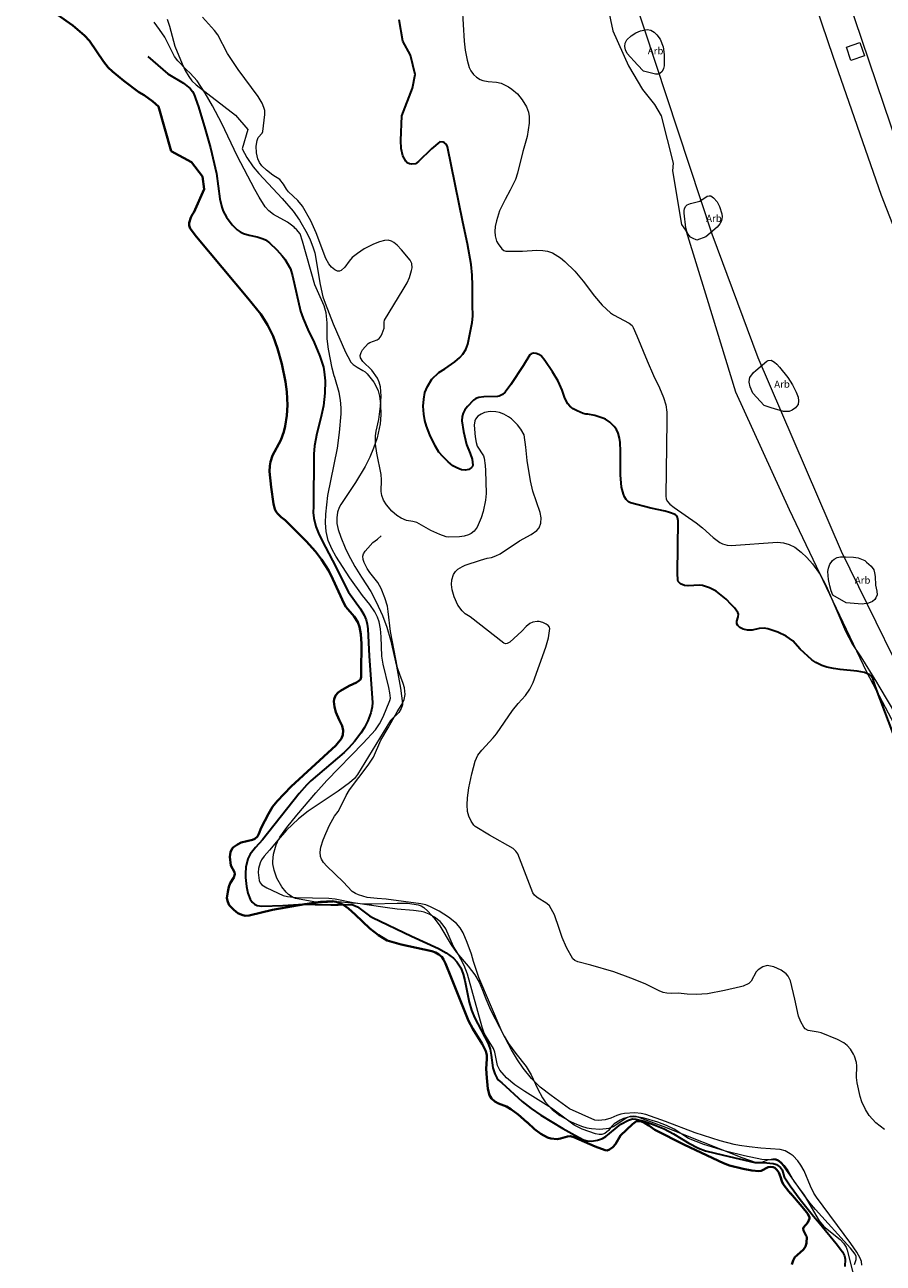
# Model space of a CAD drawing. Units: millimetres. Extents: x 570092 to 571309, y 4426137 to 4427643.
# Drawn here: x 570859 to 570920, y 4426220 to 4426308 of the extents above; entities that cross this region are included whole.
import ezdxf
from ezdxf.enums import TextEntityAlignment as Align

# ---------------------------------------------------------------- set-up
doc = ezdxf.new("R2010")
doc.units = ezdxf.units.MM
for name, color, linetype, lineweight in [('Nivel 11', 7, 'Continuous', 0), ('Nivel 14', 7, 'Continuous', 0), ('Nivel 3', 7, 'Continuous', 0), ('Nivel 33', 7, 'Continuous', 0), ('Nivel 39', 7, 'Continuous', 0), ('Nivel 4', 7, 'Continuous', 0), ('Nivel 58', 7, 'Continuous', 0), ('Nivel 6', 7, 'Continuous', 0)]:
    doc.layers.add(name, color=color, linetype=linetype, lineweight=lineweight)
doc.styles.add('ROMANS', font='ROMANS.shx', dxfattribs={"height": 0.5})

msp = doc.modelspace()

# ---------------------------------------------------------------- linework, layer by layer
at = {"layer": 'Nivel 11', "color": 7, "linetype": 'Continuous', "lineweight": 0, "flags": 128}
for points in [[(570896.025, 4426317.138), (570901.54, 4426312.46), (570907.92, 4426293.13), (570911.18, 4426284.4), (570917.06, 4426270.72), (570923.15, 4426258.3), (570930.42, 4426245.3), (570936.13, 4426235.89), (570942.14, 4426227.19), (570947.405, 4426219.796)], [(570920.859, 4426293.347), (570919.89, 4426295.83), (570916.48, 4426305.64), (570913.38, 4426314.79)]]:
    msp.add_lwpolyline(points, dxfattribs=at)
at = {"layer": 'Nivel 14', "color": 1, "linetype": 'Continuous', "lineweight": 0, "flags": 128}
msp.add_lwpolyline([(570923, 4426294.15), (570921.08, 4426299.27), (570915.98, 4426314.36), (570915.32, 4426317.29), (570914.74, 4426321.89), (570914.74, 4426322), (570914.81, 4426322.27), (570914.87, 4426322.38), (570914.97, 4426322.5), (570915.23, 4426322.67), (570926.38, 4426323.91), (570941.84, 4426325.58), (570974.85, 4426329.2), (570985.81, 4426330.48), (570986.03, 4426330.44), (570986.19, 4426330.38), (570986.42, 4426330.26), (570986.68, 4426330.06), (570989.91, 4426301.2)], dxfattribs=at)
at = {"layer": 'Nivel 3', "color": 44, "linetype": 'Continuous', "lineweight": 30, "flags": 128}
for points in [[(570901.03, 4426279.53), (570900.73, 4426279.83), (570900.42, 4426280.03), (570900.23, 4426280.11), (570899.66, 4426280.29), (570899.18, 4426280.39), (570899.03, 4426280.39), (570898.85, 4426280.44), (570898.41, 4426280.62), (570898.14, 4426280.77), (570897.91, 4426280.95), (570897.756, 4426281.118), (570897.56, 4426281.53), (570897.37, 4426282.09), (570897.07, 4426282.72), (570896.69, 4426283.39), (570896.15, 4426284.18), (570895.88, 4426284.51), (570895.72, 4426284.61), (570895.52, 4426284.68), (570895.34, 4426284.7), (570895.18, 4426284.66), (570895.08, 4426284.58), (570894.62, 4426283.8), (570893.74, 4426282.49), (570893.33, 4426281.95), (570893.16, 4426281.78), (570892.92, 4426281.66), (570892.8, 4426281.64), (570891.83, 4426281.62), (570891.48, 4426281.57), (570891.28, 4426281.5), (570891.1, 4426281.37), (570890.68, 4426280.94), (570890.5, 4426280.7), (570890.37, 4426280.45), (570890.3, 4426280.22), (570890.28, 4426279.92), (570890.39, 4426279.17), (570890.62, 4426278.25), (570890.88, 4426277.61), (570891.02, 4426277.21), (570891.061, 4426276.784), (570891.03, 4426276.7), (570890.97, 4426276.62), (570890.855, 4426276.532), (570890.78, 4426276.49), (570890.52, 4426276.44), (570890.26, 4426276.47), (570889.94, 4426276.59), (570889.65, 4426276.75), (570889.31, 4426277.02), (570888.93, 4426277.4), (570888.67, 4426277.71), (570888.39, 4426278.15), (570888.02, 4426278.93), (570887.79, 4426279.54), (570887.68, 4426279.95), (570887.61, 4426280.39), (570887.56, 4426280.95), (570887.59, 4426281.46), (570887.68, 4426281.92), (570887.85, 4426282.35), (570888.17, 4426282.85), (570888.67, 4426283.33), (570889.08, 4426283.58), (570889.78, 4426284.08), (570890.13, 4426284.38), (570890.36, 4426284.63), (570890.57, 4426284.96), (570890.71, 4426285.33), (570891.01, 4426286.85), (570891.06, 4426287.3), (570891.03, 4426288.11), (570891.03, 4426289.47), (570891.01, 4426290.21), (570890.95, 4426290.95), (570890.68, 4426292.41), (570890.35, 4426293.95), (570889.28, 4426299.26), (570889.196, 4426299.435), (570889.048, 4426299.55), (570888.97, 4426299.59), (570888.732, 4426299.611), (570888.14, 4426299.11), (570887.22, 4426298.23), (570887.01, 4426298.07), (570886.76, 4426298.03), (570886.58, 4426298.07), (570886.43, 4426298.14), (570886.32, 4426298.26), (570886.13, 4426298.63), (570886.01, 4426299.15), (570885.98, 4426299.71), (570886.04, 4426301.46), (570886.79, 4426303.41), (570886.98, 4426304.36), (570886.669, 4426305.734), (570886.13, 4426306.73), (570885.85, 4426308.22)], [(570868.12, 4426305.64), (570869.53, 4426304.42), (570870.65, 4426303.75), (570871.12, 4426303.37), (570871.27, 4426303.17), (570871.36, 4426303), (570871.69, 4426302.08), (570872.17, 4426300.52), (570872.54, 4426299.19), (570872.98, 4426297.38), (570873.21, 4426295.6), (570873.34, 4426295), (570873.45, 4426294.71), (570873.67, 4426294.3), (570874.08, 4426293.76), (570874.43, 4426293.41), (570874.64, 4426293.26), (570874.87, 4426293.15), (570875.28, 4426293.03), (570875.83, 4426292.92), (570876.27, 4426292.77), (570876.42, 4426292.7), (570876.7, 4426292.48), (570877.22, 4426292), (570877.61, 4426291.56), (570877.79, 4426291.33), (570878.18, 4426290.66), (570878.34, 4426290.16), (570878.9, 4426287.67), (570879.08, 4426287.14), (570879.41, 4426286.36), (570879.85, 4426285.46), (570880.27, 4426284.48), (570880.51, 4426283.7), (570880.57, 4426283.38), (570880.63, 4426282.74), (570880.61, 4426281.87), (570880.51, 4426280.99), (570880.33, 4426280.12), (570880.05, 4426279.02), (570879.89, 4426278.15), (570879.84, 4426277.56), (570879.81, 4426273.88), (570879.78, 4426273.46), (570879.83, 4426273.04), (570879.98, 4426272.47), (570880.17, 4426272), (570880.41, 4426271.49), (570881.15, 4426270.07), (570882.28, 4426267.83), (570883.12, 4426266.64), (570883.39, 4426266.19), (570883.53, 4426265.86), (570883.61, 4426265.57), (570883.64, 4426265.24), (570883.74, 4426263.3), (570883.98, 4426260.04), (570883.95, 4426259.72)], [(570921.05, 4426256.97), (570919.47, 4426261.13), (570919.39, 4426261.42), (570919.28, 4426261.74), (570919.2, 4426261.86), (570919.08, 4426261.98), (570918.7, 4426262.15), (570918.19, 4426262.25), (570916.99, 4426262.37), (570916.52, 4426262.43), (570916.05, 4426262.52), (570915.68, 4426262.64), (570915.27, 4426262.85), (570914.99, 4426263.04), (570914.16, 4426263.81), (570913.64, 4426264.38), (570913.16, 4426264.72), (570912.59, 4426265), (570911.88, 4426265.23), (570911.62, 4426265.29), (570911.26, 4426265.26), (570910.76, 4426265.15), (570910.45, 4426265.13), (570910.13, 4426265.21), (570909.91, 4426265.32), (570909.75, 4426265.46), (570909.69, 4426265.58), (570909.69, 4426265.77), (570909.78, 4426266.08), (570909.8, 4426266.27), (570909.76, 4426266.4), (570909.52, 4426266.71), (570909.3, 4426266.96), (570908.93, 4426267.33), (570908.23, 4426267.89), (570907.77, 4426268.14), (570907.27, 4426268.29), (570907.05, 4426268.32), (570906.25, 4426268.26), (570905.99, 4426268.3), (570905.72, 4426268.41), (570905.553, 4426268.578), (570905.53, 4426268.66), (570905.5, 4426269.16), (570905.56, 4426272.86), (570905.51, 4426273.1), (570905.45, 4426273.22), (570905.33, 4426273.31), (570904.94, 4426273.46), (570904.64, 4426273.54), (570903.63, 4426273.76), (570902.19, 4426274.14), (570902.04, 4426274.21), (570901.88, 4426274.37), (570901.76, 4426274.55), (570901.68, 4426274.75), (570901.56, 4426275.24), (570901.47, 4426276.11), (570901.47, 4426277.78), (570901.45, 4426278.38), (570901.41, 4426278.7), (570901.31, 4426279.05), (570901.19, 4426279.3), (570901.03, 4426279.53)], [(570883.95, 4426259.72), (570883.86, 4426259.3), (570883.66, 4426258.75), (570883.42, 4426258.28), (570883.16, 4426257.87), (570882.71, 4426257.29), (570882.3, 4426256.84), (570881.97, 4426256.51), (570879.62, 4426254.5), (570879.34, 4426254.22), (570878.81, 4426253.61), (570876.22, 4426250.33), (570875.73, 4426249.79), (570875.35, 4426249.32), (570875.18, 4426249), (570875.04, 4426248.42), (570875.01, 4426247.97), (570875.01, 4426247.69), (570875.08, 4426247.04), (570875.17, 4426246.58), (570875.34, 4426246.15), (570875.49, 4426245.95), (570875.65, 4426245.81), (570875.84, 4426245.71), (570876.17, 4426245.65), (570877.66, 4426245.7), (570879.14, 4426245.81), (570879.94, 4426245.78), (570880.38, 4426245.78), (570881.03, 4426245.75), (570881.55, 4426245.75), (570881.97, 4426245.78), (570882.58, 4426245.76), (570882.92, 4426245.6), (570883.77, 4426244.98), (570883.98, 4426244.86), (570886.74, 4426243.55), (570888.63, 4426242.68), (570889.17, 4426242.37), (570889.69, 4426241.99), (570889.93, 4426241.73), (570890.2, 4426241.31), (570890.38, 4426240.85), (570890.5, 4426240.42), (570890.8, 4426238.87), (570890.96, 4426238.31), (570891.18, 4426237.8), (570892.13, 4426235.97), (570892.27, 4426235.56), (570892.35, 4426235.13), (570892.48, 4426234.24), (570892.6, 4426233.82), (570892.75, 4426233.53), (570892.86, 4426233.37), (570893.1, 4426233.19), (570894.55, 4426231.87), (570895.17, 4426231.37), (570895.86, 4426230.9), (570897.4, 4426229.95), (570898.25, 4426229.48), (570898.86, 4426229.17), (570899.12, 4426229.09), (570899.43, 4426229.06), (570899.85, 4426229.13), (570900.2, 4426229.25), (570900.45, 4426229.39), (570901.5, 4426230.27), (570902.05, 4426230.56), (570902.33, 4426230.64), (570902.57, 4426230.62), (570903.15, 4426230.49), (570903.86, 4426230.23), (570904.56, 4426229.93), (570905.21, 4426229.59), (570906.3, 4426228.93), (570906.98, 4426228.57), (570907.48, 4426228.38), (570908.74, 4426228.07), (570910.97, 4426227.56), (570911.57, 4426227.56), (570912.25, 4426227.49), (570912.49, 4426227.41), (570912.78, 4426227.21), (570912.88, 4426227.05), (570913.03, 4426226.56), (570913.46, 4426225.91), (570914.15, 4426224.95), (570915.1, 4426223.78), (570915.52, 4426223.29), (570916.7, 4426221.84), (570917.14, 4426221.25), (570917.28, 4426220.97), (570917.33, 4426220.74), (570917.31, 4426220.21)]]:
    msp.add_lwpolyline(points, dxfattribs=at)
at = {"layer": 'Nivel 33', "color": 5, "linetype": 'Continuous', "lineweight": 40, "flags": 128}
for points in [[(570868.888, 4426302.104), (570868.47, 4426302.46), (570867.87, 4426302.9), (570867.5, 4426303.13), (570866.42, 4426303.93), (570865.63, 4426304.57), (570865.33, 4426304.87), (570865, 4426305.28), (570864, 4426306.74), (570863.65, 4426307.12), (570862.82, 4426307.82), (570861.72, 4426308.6), (570861.47, 4426308.73), (570861.15, 4426308.84), (570860.28, 4426309.04), (570859.82, 4426309.18), (570859.55, 4426309.34), (570859.44, 4426309.43)], [(570869.782, 4426298.958), (570868.888, 4426302.104)], [(570869.782, 4426298.958), (570871.21, 4426298.19), (570871.97, 4426297.17), (570872.1, 4426296.27), (570871.38, 4426294.63)], [(570871.38, 4426294.63), (570871.27, 4426294.5), (570871.16, 4426294.27), (570871.04, 4426293.89), (570871.04, 4426293.7), (570871.12, 4426293.49), (570871.55, 4426292.9), (570875.18, 4426288.59), (570876.09, 4426287.44), (570876.58, 4426286.7), (570876.97, 4426285.89), (570877.27, 4426285.03), (570877.57, 4426283.94), (570877.84, 4426282.67), (570877.93, 4426281.96), (570877.98, 4426281.02), (570877.94, 4426280.29), (570877.81, 4426279.54), (570877.72, 4426279.15), (570877.52, 4426278.55), (570876.93, 4426277.48), (570876.78, 4426277.03), (570876.73, 4426276.74), (570876.71, 4426276.34), (570876.83, 4426275.23), (570877, 4426274.06), (570877.09, 4426273.68), (570877.19, 4426273.49), (570877.29, 4426273.35), (570877.53, 4426273.13), (570877.81, 4426272.9), (570879.29, 4426271.43), (570879.95, 4426270.7), (570880.38, 4426270.13), (570880.89, 4426269.33), (570881.18, 4426268.75), (570881.97, 4426267), (570882.1, 4426266.8), (570882.68, 4426266.11), (570882.95, 4426265.71), (570883.06, 4426265.38), (570883.16, 4426264.85), (570883.2, 4426264.18), (570883.17, 4426262.19), (570883.19, 4426261.82), (570883.12, 4426261.66), (570883.02, 4426261.56), (570882.86, 4426261.45), (570882.33, 4426261.22), (570881.72, 4426260.87), (570881.55, 4426260.74), (570881.37, 4426260.54), (570881.27, 4426260.27), (570881.25, 4426260.11), (570881.3, 4426259.73), (570881.4, 4426259.36), (570881.63, 4426258.8), (570881.84, 4426258.38), (570881.91, 4426258.05), (570881.89, 4426257.76), (570881.79, 4426257.496)], [(570881.79, 4426257.496), (570881.38, 4426257.01), (570878.23, 4426254.11), (570877.24, 4426253.07), (570876.93, 4426252.67), (570876.63, 4426252.18), (570876.12, 4426251.19), (570875.96, 4426250.76), (570875.86, 4426250.58), (570875.67, 4426250.42), (570875.52, 4426250.35)], [(570875.52, 4426250.35), (570874.71, 4426250.15), (570874.46, 4426250.02), (570874.18, 4426249.83), (570874.08, 4426249.72), (570873.96, 4426249.47), (570873.91, 4426249.13), (570873.99, 4426248.52), (570874.23, 4426248.06), (570874.26, 4426247.92), (570874.19, 4426247.68), (570873.94, 4426247.28), (570873.84, 4426247.02), (570873.76, 4426246.66), (570873.71, 4426246.22), (570873.76, 4426245.96), (570873.87, 4426245.73), (570874.19, 4426245.39), (570874.48, 4426245.17), (570874.75, 4426245.04), (570875, 4426244.98), (570875.27, 4426244.99), (570876.93, 4426245.41), (570879.21, 4426245.81), (570880.31, 4426245.96), (570881.13, 4426246.02), (570881.41, 4426245.97), (570881.66, 4426245.88), (570881.88, 4426245.77), (570882.29, 4426245.49), (570882.76, 4426245.08), (570883.79, 4426244.09), (570884.39, 4426243.6), (570885.01, 4426243.23), (570885.99, 4426242.94), (570888.17, 4426242.48), (570888.42, 4426242.39), (570888.66, 4426242.25), (570888.86, 4426242.08), (570889, 4426241.9), (570889.14, 4426241.62), (570889.53, 4426240.61), (570890.75, 4426237.56), (570891.05, 4426236.99), (570891.71, 4426235.95), (570891.98, 4426235.42), (570892.04, 4426235.15), (570892.05, 4426234.88), (570892.01, 4426234.18), (570892.04, 4426233.54), (570892.12, 4426232.76), (570892.23, 4426232.31), (570892.38, 4426232.07), (570892.61, 4426231.86), (570892.86, 4426231.72), (570893.43, 4426231.51), (570893.74, 4426231.33), (570894.25, 4426230.95), (570894.88, 4426230.4), (570894.91, 4426230.39), (570895.42, 4426229.91), (570895.85, 4426229.59), (570896.32, 4426229.33), (570896.57, 4426229.26), (570897.01, 4426229.22), (570897.24, 4426229.25), (570897.73, 4426229.4), (570897.96, 4426229.43), (570898.19, 4426229.36), (570899.7, 4426228.7), (570900.39, 4426228.43), (570900.54, 4426228.42), (570900.7, 4426228.48), (570900.94, 4426228.65), (570901.12, 4426228.85), (570901.47, 4426229.47), (570902.32, 4426230.27), (570902.6, 4426230.47), (570902.71, 4426230.49), (570902.97, 4426230.45), (570903.18, 4426230.36), (570903.49, 4426230.17), (570903.91, 4426229.87), (570905.99, 4426228.81), (570908.74, 4426227.51), (570909.18, 4426227.35), (570910.14, 4426227.11), (570910.75, 4426227), (570911.24, 4426226.95), (570911.41, 4426226.98), (570911.91, 4426227.23), (570912.05, 4426227.25), (570912.26, 4426227.23), (570912.37, 4426227.19), (570912.52, 4426227.05), (570912.65, 4426226.85), (570912.77, 4426226.56), (570912.87, 4426226.24), (570912.97, 4426226.02), (570913.36, 4426225.52)], [(570913.36, 4426225.52), (570913.5, 4426225.36), (570913.475, 4426225.387), (570914.31, 4426224.44)], [(570914.31, 4426224.44), (570914.69, 4426223.93), (570914.82, 4426223.69), (570914.82, 4426223.6), (570914.7, 4426223.32), (570914.4, 4426222.97), (570914.366, 4426222.902), (570914.39, 4426222.75), (570914.59, 4426222.39), (570914.621, 4426222.306), (570914.6, 4426221.86), (570914.54, 4426221.64), (570914.4, 4426221.43), (570913.94, 4426221.03), (570913.79, 4426220.88), (570913.66, 4426220.65), (570913.57, 4426220.37)]]:
    msp.add_lwpolyline(points, dxfattribs=at)
at = {"layer": 'Nivel 39', "color": 3, "linetype": 'Continuous', "lineweight": 0, "flags": 128}
for points in [[(570896.025, 4426317.138), (570899.94, 4426311), (570900.45, 4426309.81), (570900.94, 4426307.46), (570902.05, 4426304.97), (570903.04, 4426303.3), (570903.89, 4426302.25), (570904.35, 4426301.45), (570905.2, 4426298.12), (570905.15, 4426297.57), (570905.78, 4426293.77), (570906.11, 4426293.32), (570907.58, 4426288.59), (570909.6, 4426281.97), (570913.38, 4426273.65), (570918.84, 4426262.21), (570926.72, 4426247.29), (570931.87, 4426238.65), (570939.22, 4426227.32), (570942.12, 4426223.58), (570946.09, 4426218.82), (570946.288, 4426218.904)], [(570901.927, 4426306.81), (570902.24, 4426307.1), (570902.55, 4426307.3), (570902.88, 4426307.45), (570903.35, 4426307.54), (570903.62, 4426307.49), (570903.86, 4426307.36), (570904.05, 4426307.18), (570904.27, 4426306.87), (570904.484, 4426306.332), (570904.55, 4426305.78), (570904.56, 4426304.99), (570904.52, 4426304.79), (570904.42, 4426304.59), (570904.26, 4426304.45), (570904.11, 4426304.4), (570903.96, 4426304.4), (570903.107, 4426304.6), (570902.68, 4426305.06)], [(570902.68, 4426305.06), (570901.94, 4426305.84), (570901.84, 4426306.1), (570901.79, 4426306.34), (570901.81, 4426306.59), (570901.927, 4426306.81)], [(570906.175, 4426295.165), (570906.42, 4426295.26), (570907.08, 4426295.42), (570907.596, 4426295.77), (570907.74, 4426295.81), (570907.847, 4426295.798), (570908.05, 4426295.67), (570908.29, 4426295.38), (570908.46, 4426295.05), (570908.63, 4426294.54), (570908.65, 4426294.32), (570908.6, 4426294.04), (570908.5, 4426293.82), (570908.31, 4426293.58), (570907.504, 4426292.914), (570906.856, 4426292.669), (570906.55, 4426292.81), (570906.43, 4426292.89), (570906.23, 4426293.12), (570906.15, 4426293.28), (570906.08, 4426293.54), (570905.98, 4426294.58), (570905.98, 4426294.77), (570906, 4426294.89), (570906.055, 4426295.045), (570906.175, 4426295.165)], [(570911.02, 4426283.48), (570911.8, 4426284.13), (570911.895, 4426284.177), (570912.116, 4426284.191), (570912.35, 4426284.06), (570912.52, 4426283.91), (570912.7, 4426283.71), (570913.28, 4426282.97), (570913.61, 4426282.46), (570913.88, 4426281.94), (570914.01, 4426281.59), (570914.05, 4426281.34), (570914.007, 4426281.078), (570913.91, 4426280.92), (570913.83, 4426280.83), (570913.6, 4426280.68), (570913.37, 4426280.59), (570913.16, 4426280.57), (570912.98, 4426280.59), (570912.11, 4426280.84), (570911.615, 4426281.001), (570910.82, 4426281.87), (570910.62, 4426282.33), (570910.56, 4426282.65), (570910.58, 4426282.87), (570910.613, 4426282.97), (570910.87, 4426283.32)], [(570910.87, 4426283.32), (570911.02, 4426283.48)], [(570919.501, 4426267.413), (570919.42, 4426267.3), (570919.26, 4426267.17), (570918.991, 4426267.036), (570918.54, 4426266.98), (570917.405, 4426267.07), (570916.473, 4426267.623), (570916.34, 4426267.93), (570916.24, 4426268.28), (570916.16, 4426268.72), (570916.11, 4426269.28), (570916.15, 4426269.52), (570916.26, 4426269.79), (570916.34, 4426269.92), (570916.45, 4426270.05), (570916.562, 4426270.151)], [(570916.562, 4426270.151), (570916.78, 4426270.26), (570917, 4426270.31), (570917.36, 4426270.32), (570917.92, 4426270.3), (570918.26, 4426270.24), (570918.71, 4426270.05), (570918.85, 4426269.95), (570919.172, 4426269.669)], [(570919.172, 4426269.669), (570919.35, 4426269.39), (570919.41, 4426269.2), (570919.45, 4426268.93), (570919.47, 4426268.33), (570919.57, 4426267.89), (570919.59, 4426267.64), (570919.501, 4426267.413)]]:
    msp.add_lwpolyline(points, dxfattribs=at)
at = {"layer": 'Nivel 4', "color": 44, "linetype": 'Continuous', "lineweight": 0, "flags": 128}
for points in [[(570890.3, 4426309.08), (570890.44, 4426306.73), (570890.52, 4426306.08), (570890.66, 4426305.37), (570890.8, 4426304.87), (570890.92, 4426304.63), (570891.11, 4426304.38), (570891.32, 4426304.18), (570891.57, 4426304.02), (570891.77, 4426303.94), (570892.15, 4426303.88), (570892.72, 4426303.83), (570893.06, 4426303.76), (570893.58, 4426303.49), (570893.81, 4426303.33), (570894.2, 4426303.01), (570894.54, 4426302.59), (570894.84, 4426302.08), (570894.98, 4426301.71), (570895.04, 4426301.4), (570895.04, 4426300.94), (570894.89, 4426300), (570894.66, 4426299.18), (570894.58, 4426298.94), (570894.22, 4426297.4), (570894.07, 4426296.95), (570893.7, 4426296.2), (570893.33, 4426295.54), (570892.94, 4426294.75), (570892.72, 4426294.04), (570892.63, 4426293.65), (570892.6, 4426293.29), (570892.63, 4426292.97), (570892.74, 4426292.61), (570892.84, 4426292.42), (570893.11, 4426292.07), (570893.25, 4426291.95), (570893.39, 4426291.9), (570894.56, 4426291.9), (570895.58, 4426291.97), (570896, 4426291.95), (570896.33, 4426291.89), (570896.67, 4426291.77), (570897.24, 4426291.42), (570897.55, 4426291.17), (570898.26, 4426290.49), (570898.84, 4426289.79), (570899.64, 4426288.72), (570900.18, 4426288.08), (570900.77, 4426287.54), (570900.98, 4426287.4), (570902.08, 4426286.81), (570902.3, 4426286.65), (570902.38, 4426286.52), (570902.64, 4426285.91), (570903.35, 4426284.16), (570903.81, 4426283.11), (570904.22, 4426282.25), (570904.51, 4426281.56), (570904.67, 4426281.04), (570904.74, 4426280.54), (570904.76, 4426279.92), (570904.67, 4426274.63), (570904.71, 4426274.39), (570904.8, 4426274.23), (570904.97, 4426274.03), (570905.26, 4426273.79), (570906.81, 4426272.73), (570907.27, 4426272.36), (570908.01, 4426271.68), (570908.49, 4426271.33), (570908.67, 4426271.24), (570909, 4426271.14), (570909.3, 4426271.12), (570912.57, 4426271.35), (570912.99, 4426271.31), (570913.39, 4426271.18), (570913.77, 4426270.99), (570914.24, 4426270.65), (570914.62, 4426270.28), (570915.02, 4426269.83), (570915.57, 4426269.08), (570916, 4426268.27), (570917.36, 4426265.08), (570917.84, 4426264.12), (570918.43, 4426263.27), (570919.55, 4426261.48), (570919.7, 4426261.2), (570925.15, 4426252.06)], [(570877.88, 4426246.64), (570877.58, 4426247.03), (570877.23, 4426247.64), (570877.03, 4426248.2), (570876.95, 4426248.64), (570876.94, 4426248.81), (570876.99, 4426249.33), (570877.18, 4426249.99), (570877.27, 4426250.2), (570877.45, 4426250.52), (570877.94, 4426251.21), (570878.63, 4426252.09), (570879.97, 4426253.66), (570880.75, 4426254.52), (570883.32, 4426257.16), (570884.19, 4426258.1), (570884.47, 4426258.52), (570884.73, 4426259.02), (570885.21, 4426260.18), (570885.25, 4426260.34), (570885.2, 4426260.72), (570885.13, 4426261.09), (570884.72, 4426262.74), (570884.64, 4426263.31), (570884.59, 4426264.68), (570884.55, 4426265.24), (570884.45, 4426265.74), (570884.34, 4426266.06), (570884.15, 4426266.44), (570883.79, 4426266.95), (570883.27, 4426267.59), (570882.39, 4426268.84), (570881.39, 4426270.36), (570881.13, 4426270.83), (570880.86, 4426271.48), (570880.72, 4426272.1), (570880.67, 4426272.72), (570880.68, 4426273.34), (570880.82, 4426274.64), (570881.28, 4426276.84), (570881.5, 4426277.98), (570881.65, 4426279.09), (570881.76, 4426280.42), (570881.76, 4426280.83), (570881.71, 4426281.39), (570881.62, 4426281.91), (570881.33, 4426282.97), (570881.27, 4426283.1), (570881.13, 4426283.64), (570880.87, 4426284.97), (570880.79, 4426285.71), (570880.77, 4426286.83), (570880.7, 4426287.55), (570880.56, 4426288.03), (570879.91, 4426289.52), (570879.04, 4426292.61), (570878.87, 4426293.13), (570878.62, 4426293.43), (570878.5, 4426293.53), (570878.44, 4426293.59), (570877.99, 4426293.94), (570877, 4426294.49), (570876.66, 4426294.74), (570876.41, 4426295.02), (570875.98, 4426295.71), (570875.67, 4426296.26), (570874.42, 4426298.63), (570873.34, 4426300.9), (570872.69, 4426302.15), (570872.17, 4426303.04), (570871.6, 4426303.93), (570871.11, 4426304.47), (570870.86, 4426304.69), (570870.23, 4426305.33), (570870.01, 4426305.65), (570869.32, 4426307), (570868.95, 4426307.55), (570868.56, 4426308.06)], [(570884.2, 4426278.86), (570884.23, 4426279.18), (570884.42, 4426280.02), (570884.55, 4426280.95), (570884.6, 4426281.66), (570884.55, 4426282.33), (570884.46, 4426282.65), (570884.32, 4426282.92), (570883.92, 4426283.5), (570883.3, 4426284.11), (570883.12, 4426284.37), (570883.1, 4426284.54), (570883.17, 4426284.75), (570883.28, 4426284.93), (570883.67, 4426285.37), (570883.78, 4426285.45), (570884.3, 4426285.63), (570884.45, 4426285.74), (570884.58, 4426285.92), (570884.67, 4426286.08), (570884.81, 4426286.45), (570884.81, 4426286.71), (570884.79, 4426286.88), (570884.83, 4426287.03), (570886.15, 4426289.19), (570886.42, 4426289.67), (570886.6, 4426290.05), (570886.74, 4426290.53), (570886.77, 4426290.71), (570886.75, 4426291.03), (570886.64, 4426291.27), (570886.03, 4426291.99), (570885.73, 4426292.31), (570885.49, 4426292.51), (570885.32, 4426292.61), (570885.08, 4426292.67), (570884.82, 4426292.65), (570884.48, 4426292.55), (570884.04, 4426292.38), (570883.4, 4426292.06), (570882.92, 4426291.74), (570882.55, 4426291.44), (570882.32, 4426291.2), (570882.02, 4426290.77), (570881.77, 4426290.54), (570881.65, 4426290.48), (570881.51, 4426290.48), (570881.33, 4426290.57), (570881.09, 4426290.77), (570880.89, 4426291.01), (570880.69, 4426291.38), (570880, 4426293.2), (570879.62, 4426294.03), (570879.03, 4426295.07), (570878.72, 4426295.48), (570878.05, 4426296.08), (570877.912, 4426296.264), (570877.69, 4426296.63), (570877.43, 4426296.95), (570876.95, 4426297.26), (570876.49, 4426297.61), (570876.16, 4426297.92), (570876, 4426298.16), (570875.89, 4426298.42), (570875.79, 4426298.84), (570875.77, 4426299.31), (570875.83, 4426299.7), (570875.92, 4426299.92), (570876.19, 4426300.22), (570876.25, 4426300.35), (570876.39, 4426301.54), (570876.37, 4426301.83), (570876.32, 4426302.05), (570876.19, 4426302.35), (570875.91, 4426302.81), (570874.51, 4426304.73), (570873.75, 4426305.86), (570873.06, 4426307.17), (570872.82, 4426307.48), (570871.97, 4426308.42)], [(570894.77, 4426260.54), (570895.09, 4426260.98), (570895.32, 4426261.45), (570896.21, 4426263.94), (570896.39, 4426264.6), (570896.49, 4426265.25), (570896.47, 4426265.35), (570896.37, 4426265.47), (570896.24, 4426265.56), (570896.01, 4426265.68), (570895.73, 4426265.76), (570895.6, 4426265.76), (570895.29, 4426265.71), (570895.08, 4426265.62), (570894.82, 4426265.41), (570894.51, 4426265.06), (570893.66, 4426264.29), (570893.49, 4426264.2), (570893.37, 4426264.18), (570893.24, 4426264.23), (570890.86, 4426266.08), (570890.52, 4426266.3), (570890.31, 4426266.51), (570890.01, 4426266.91), (570889.75, 4426267.49), (570889.6, 4426268), (570889.56, 4426268.37), (570889.58, 4426268.69), (570889.7, 4426269.07), (570889.83, 4426269.28), (570890.01, 4426269.45), (570890.34, 4426269.64), (570890.52, 4426269.72), (570891.59, 4426270.09), (570892.07, 4426270.22), (570892.38, 4426270.28), (570892.69, 4426270.38), (570892.99, 4426270.54), (570894.36, 4426271.44), (570895.17, 4426271.9), (570895.57, 4426272.18), (570895.73, 4426272.36), (570895.85, 4426272.7), (570895.87, 4426273.07), (570895.81, 4426273.45), (570895.29, 4426274.95), (570895.13, 4426275.68), (570894.89, 4426277.12), (570894.79, 4426278.06), (570894.67, 4426278.92), (570894.44, 4426279.34), (570894.21, 4426279.64), (570893.78, 4426280.05), (570893.57, 4426280.2), (570893.25, 4426280.39), (570892.94, 4426280.51), (570892.69, 4426280.56), (570892.27, 4426280.58), (570891.88, 4426280.5), (570891.65, 4426280.4), (570891.4, 4426280.24), (570891.25, 4426280.04), (570891.19, 4426279.91), (570891.15, 4426279.62), (570891.22, 4426278.79), (570891.29, 4426278.38), (570891.36, 4426278.14), (570891.8, 4426277.46), (570891.86, 4426277.28), (570891.93, 4426276.77), (570891.96, 4426276.42), (570892, 4426274.8), (570891.96, 4426274.31), (570891.79, 4426273.51), (570891.65, 4426273.07), (570891.37, 4426272.42), (570891.16, 4426272.14), (570890.93, 4426271.96), (570890.75, 4426271.87), (570890.45, 4426271.77), (570890.12, 4426271.72), (570889.36, 4426271.7), (570889.17, 4426271.73), (570888.74, 4426271.89), (570888.09, 4426272.18), (570887.1, 4426272.75), (570886.83, 4426272.82), (570886.37, 4426272.88), (570886, 4426273.04), (570885.69, 4426273.24), (570885.34, 4426273.54), (570884.96, 4426273.98), (570884.75, 4426274.32), (570884.64, 4426274.65), (570884.6, 4426274.92), (570884.62, 4426275.76), (570884.6, 4426276.14), (570884.28, 4426277.64), (570884.2, 4426278.28), (570884.2, 4426278.86)], [(570918.4, 4426220.8), (570918.16, 4426221.22), (570917.74, 4426221.84), (570915.3, 4426225.11), (570915.12, 4426225.39), (570914.88, 4426225.89), (570914.43, 4426226.97), (570914.21, 4426227.38), (570914, 4426227.68), (570913.66, 4426228.03), (570913.45, 4426228.18), (570913.09, 4426228.38), (570912.75, 4426228.47), (570911.38, 4426228.58), (570910.55, 4426228.66), (570909.87, 4426228.75), (570909.51, 4426228.83), (570908.51, 4426229.1), (570906.74, 4426229.66), (570904.65, 4426230.46), (570903.27, 4426230.94), (570902.94, 4426231.01), (570902.49, 4426231.06), (570901.77, 4426231.03), (570901.5, 4426230.97), (570901.21, 4426230.87), (570900.8, 4426230.7), (570900.4, 4426230.58), (570899.92, 4426230.52), (570899.67, 4426230.55), (570897.88, 4426231.36), (570896.59, 4426232.28), (570895.81, 4426232.89), (570895.19, 4426233.5), (570894.6, 4426234.23), (570894.2, 4426234.81), (570893.78, 4426235.51), (570893.14, 4426236.77), (570891.49, 4426240.61), (570891.11, 4426241.76), (570890.96, 4426242.27), (570890.67, 4426243.1), (570890.37, 4426243.78), (570890.17, 4426244.12), (570889.9, 4426244.44), (570889.34, 4426244.89), (570888.69, 4426245.31), (570888.08, 4426245.62), (570887.75, 4426245.74), (570887.4, 4426245.82), (570884.94, 4426246.15), (570884.31, 4426246.2), (570883.6, 4426246.28), (570882.99, 4426246.45), (570882.78, 4426246.54), (570882.55, 4426246.7), (570881.91, 4426247.37), (570880.76, 4426248.48), (570880.52, 4426248.75), (570880.38, 4426248.97), (570880.31, 4426249.17), (570880.29, 4426249.47), (570880.34, 4426249.82), (570880.5, 4426250.34), (570880.68, 4426250.79), (570880.94, 4426251.37), (570881.3, 4426252.02), (570881.55, 4426252.34), (570881.8, 4426252.79), (570882.12, 4426253.46), (570882.36, 4426253.86), (570883.68, 4426255.62), (570884.04, 4426256.18), (570884.56, 4426257.38), (570885.09, 4426258.25), (570885.72, 4426259.37), (570886.04, 4426259.89), (570886.21, 4426260.24), (570886.29, 4426260.61), (570886.23, 4426261.08), (570886.14, 4426261.37), (570885.9, 4426262.01), (570885.75, 4426262.49), (570885.25, 4426265.05), (570885.08, 4426266.45), (570885.03, 4426266.83), (570884.86, 4426267.42), (570884.59, 4426268.08), (570884.36, 4426268.51), (570883.79, 4426269.21), (570883.6, 4426269.49), (570883.39, 4426269.91), (570883.32, 4426270.12), (570883.3, 4426270.37), (570883.35, 4426270.54), (570883.46, 4426270.71), (570883.64, 4426270.93), (570884.01, 4426271.33), (570884.32, 4426271.56), (570884.596, 4426271.796)], [(570920.11, 4426229.89), (570919.5, 4426230.37), (570919.03, 4426230.88), (570918.76, 4426231.3), (570918.52, 4426231.85), (570918.39, 4426232.23), (570918.18, 4426233.19), (570918.13, 4426233.56), (570918.16, 4426234.39), (570918.14, 4426234.62), (570918, 4426235.07), (570917.93, 4426235.21), (570917.7, 4426235.57), (570917.48, 4426235.81), (570917.25, 4426236), (570916.79, 4426236.25), (570915.63, 4426236.72), (570915.43, 4426236.77), (570914.72, 4426236.88), (570914.52, 4426236.99), (570914.41, 4426237.11), (570914.2, 4426237.49), (570914.05, 4426237.9), (570913.79, 4426239.09), (570913.47, 4426240.38), (570913.32, 4426240.71), (570913.18, 4426240.87), (570912.81, 4426241.15), (570912.31, 4426241.37), (570912.07, 4426241.43), (570911.82, 4426241.46), (570911.53, 4426241.38), (570911.19, 4426241.16), (570911.06, 4426241.01), (570910.71, 4426240.37), (570910.53, 4426240.2), (570910.14, 4426240.02), (570909.95, 4426239.96), (570908.83, 4426239.7), (570907.61, 4426239.48), (570906.82, 4426239.42), (570906.18, 4426239.45), (570905.54, 4426239.52), (570905.06, 4426239.5), (570904.76, 4426239.51), (570904.48, 4426239.57), (570904.2, 4426239.69), (570903.22, 4426240.17), (570902.2, 4426240.58), (570901.02, 4426241.01), (570899.38, 4426241.49), (570898.47, 4426241.73), (570898.25, 4426241.83), (570898.11, 4426241.95), (570897.66, 4426242.75), (570897.37, 4426243.44), (570897.16, 4426244.08), (570896.81, 4426245.04), (570896.59, 4426245.48), (570896.46, 4426245.67), (570896.27, 4426245.84), (570895.6, 4426246.26), (570895.41, 4426246.43), (570895.3, 4426246.61), (570894.24, 4426249.34), (570894.1, 4426249.55), (570893.9, 4426249.72), (570892.24, 4426250.68), (570891.23, 4426251.28), (570891.14, 4426251.37), (570890.95, 4426251.65), (570890.78, 4426252.01), (570890.69, 4426252.34), (570890.65, 4426252.8), (570890.68, 4426253.31), (570890.78, 4426254), (570890.99, 4426255), (570891.23, 4426255.9), (570891.42, 4426256.31), (570891.69, 4426256.68), (570892.49, 4426257.53), (570892.73, 4426257.82), (570893.85, 4426259.48), (570894.25, 4426259.97), (570894.77, 4426260.54)], [(570918, 4426220.37), (570918.12, 4426220.72), (570918.12, 4426220.93), (570918.04, 4426221.1), (570917.71, 4426221.52), (570915.25, 4426224.25), (570914.85, 4426224.72), (570914.45, 4426225.25), (570913.04, 4426227.25), (570912.78, 4426227.54), (570912.59, 4426227.68), (570912.44, 4426227.73), (570911.46, 4426227.77), (570910.23, 4426228.04), (570908.9, 4426228.36), (570907.37, 4426228.83), (570906.28, 4426229.25), (570905.26, 4426229.91), (570904.73, 4426230.17), (570904.12, 4426230.41), (570903.15, 4426230.69), (570902.78, 4426230.76), (570902.37, 4426230.78), (570902.04, 4426230.75), (570901.69, 4426230.66), (570901.46, 4426230.56), (570901.04, 4426230.28), (570900.87, 4426230.13), (570900.63, 4426229.83), (570900.37, 4426229.6), (570900.16, 4426229.53), (570899.97, 4426229.53), (570899.71, 4426229.58), (570898.78, 4426229.91), (570898.21, 4426230.2), (570896.61, 4426231.4), (570894.73, 4426232.57), (570894.03, 4426233.04), (570893.43, 4426233.53), (570892.97, 4426234.07), (570892.81, 4426234.4), (570892.61, 4426235.34), (570892.51, 4426235.6), (570892.03, 4426236.41), (570891.87, 4426236.7), (570891.71, 4426237.12), (570890.68, 4426240.86), (570890.44, 4426241.47), (570890.01, 4426242.32), (570889.85, 4426242.55), (570889.7, 4426242.8), (570889.16, 4426244.05), (570888.9, 4426244.42), (570888.75, 4426244.58), (570888.36, 4426244.89), (570887.97, 4426245.1), (570887.63, 4426245.23), (570887.42, 4426245.28), (570886.88, 4426245.36), (570885.72, 4426245.45), (570884.88, 4426245.57), (570882.78, 4426245.86), (570882.46, 4426245.87), (570881.57, 4426245.96), (570880.42, 4426245.89), (570879.98, 4426245.94), (570878.54, 4426246.2), (570878.37, 4426246.26), (570878.05, 4426246.47), (570877.88, 4426246.64)], [(570918.5, 4426220.32), (570918.48, 4426220.57), (570918.4, 4426220.8)]]:
    msp.add_lwpolyline(points, dxfattribs=at)
at = {"layer": 'Nivel 58', "color": 7, "linetype": 'Continuous', "lineweight": 0, "flags": 128}
msp.add_lwpolyline([(570918.371, 4426306.623), (570918.691, 4426305.676), (570917.745, 4426305.356), (570917.425, 4426306.303), (570918.371, 4426306.623)], dxfattribs=at)
at = {"layer": 'Nivel 6', "color": 44, "linetype": 'Continuous', "lineweight": 0, "flags": 128}
for points in [[(570869.48, 4426308.27), (570869.65, 4426307.77), (570870.03, 4426306.37), (570870.54, 4426305.12), (570870.77, 4426304.64), (570871.01, 4426304.23), (570871.23, 4426303.93), (570871.53, 4426303.65), (570874.3, 4426301.5)], [(570874.3, 4426301.5), (570875.17, 4426300.49), (570874.78, 4426299.11), (570875.1, 4426298.51), (570875.55, 4426297.85), (570875.95, 4426297.39), (570877.61, 4426295.61), (570878.37, 4426294.71), (570878.83, 4426294.08), (570879.37, 4426293.15), (570879.59, 4426292.69), (570879.77, 4426292.2), (570879.9, 4426291.77), (570880.29, 4426289.55), (570880.48, 4426288.67), (570880.63, 4426288.23), (570881.21, 4426286.76), (570882.08, 4426284.77), (570882.23, 4426284.46), (570882.46, 4426284.06), (570882.61, 4426283.89), (570882.89, 4426283.7), (570883.3, 4426283.48), (570883.47, 4426283.37), (570883.61, 4426283.24), (570884.07, 4426282.64), (570884.29, 4426282.25), (570884.38, 4426282.04), (570884.47, 4426281.67), (570884.54, 4426281.09), (570884.56, 4426280.35), (570884.52, 4426279.71), (570884.3, 4426278.73), (570884.06, 4426277.98), (570883.8, 4426277.35), (570883.45, 4426276.69), (570882.77, 4426275.56), (570881.75, 4426274.01), (570881.63, 4426273.8), (570881.5, 4426273.48), (570881.45, 4426273.08), (570881.47, 4426272.67), (570881.55, 4426272.26), (570881.74, 4426271.7), (570882.05, 4426270.95), (570882.26, 4426270.51), (570882.74, 4426269.63), (570883.21, 4426268.89), (570883.86, 4426267.87), (570884.24, 4426267.15), (570884.68, 4426266.18), (570884.99, 4426265.35), (570885.26, 4426264.45), (570885.67, 4426262.6), (570885.96, 4426261.05), (570886.09, 4426259.97), (570886.09, 4426259.87), (570886.01, 4426259.61), (570885.83, 4426259.33), (570885.25, 4426258.76), (570882.93, 4426254.95), (570882.71, 4426254.68), (570882.35, 4426254.37), (570881.56, 4426253.78), (570879.45, 4426252.36), (570878.76, 4426251.82), (570877.92, 4426251.02), (570877.31, 4426250.35), (570876.71, 4426249.61), (570876.33, 4426249.19), (570876.15, 4426248.92)], [(570876.15, 4426248.92), (570876.05, 4426248.72), (570875.93, 4426248.31), (570875.91, 4426248.03), (570875.98, 4426247.46), (570876.04, 4426247.3), (570876.16, 4426247.16), (570876.51, 4426246.94), (570877.68, 4426246.42), (570877.97, 4426246.35), (570878.6, 4426246.27), (570880.89, 4426246.23), (570881.35, 4426246.17), (570882.72, 4426245.89), (570883.3, 4426245.83), (570883.96, 4426245.82), (570885.73, 4426245.88), (570886.46, 4426245.86), (570887.19, 4426245.76), (570887.41, 4426245.68), (570887.61, 4426245.56), (570887.89, 4426245.31), (570888.33, 4426244.81), (570888.72, 4426244.28), (570889.52, 4426242.92), (570889.91, 4426242.39), (570890.73, 4426241.41), (570891.2, 4426240.8), (570891.5, 4426240.3), (570891.75, 4426239.73), (570891.98, 4426239.11), (570892.31, 4426238.35), (570893.28, 4426236.47), (570893.57, 4426235.97), (570894.1, 4426235.25), (570894.83, 4426234.34), (570895.18, 4426233.74), (570895.62, 4426232.79), (570895.98, 4426232.12), (570896.17, 4426231.84), (570896.65, 4426231.31), (570897.2, 4426230.88), (570897.91, 4426230.48), (570898.2, 4426230.34), (570898.73, 4426230.12), (570899.11, 4426230.01), (570899.44, 4426229.95), (570900.01, 4426229.92), (570900.67, 4426229.98), (570900.97, 4426230.1), (570901.92, 4426230.74), (570902.18, 4426230.84), (570902.4, 4426230.86), (570902.55, 4426230.84), (570904.46, 4426230.12), (570910.03, 4426227.92), (570911.13, 4426227.54), (570911.33, 4426227.54), (570911.87, 4426227.74), (570912.23, 4426227.83), (570912.43, 4426227.81), (570912.6, 4426227.74), (570912.82, 4426227.58), (570913.03, 4426227.35), (570913.28, 4426226.99), (570913.71, 4426226.24), (570914.43, 4426225.26), (570915.5, 4426223.44), (570915.83, 4426223.05), (570916.97, 4426222.13), (570917.21, 4426221.87), (570917.4, 4426221.58), (570917.48, 4426221.37), (570918.22, 4426218.4)]]:
    msp.add_lwpolyline(points, dxfattribs=at)

# ---------------------------------------------------------------- texts
at = {"layer": 'Nivel 39', "color": 3, "linetype": 'Continuous', "lineweight": 0, "style": 'ROMANS'}
for p in [(570903.956, 4426306.044), (570908.072, 4426294.216), (570912.879, 4426282.508), (570918.564, 4426268.67)]:
    msp.add_text('Arb', height=0.5, dxfattribs=at).set_placement(p, align=Align.MIDDLE_CENTER)

doc.saveas('drawing.dxf')
